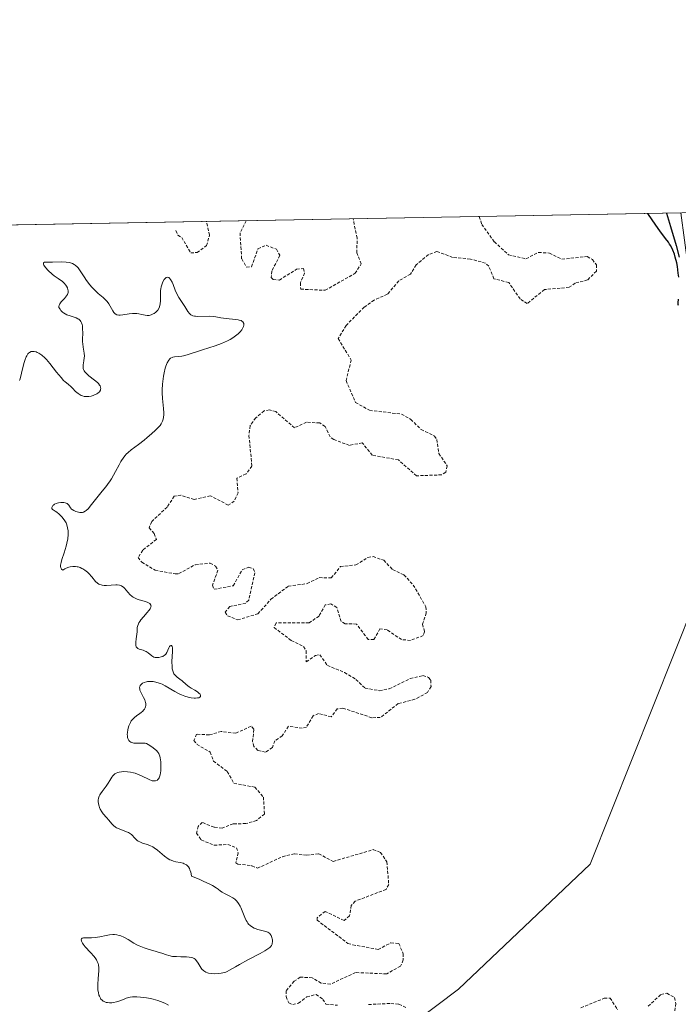
# Model space of a CAD drawing. Units: metres. Extents: x 625541 to 629022, y 4671722 to 4674098.
# Drawn here: x 627120 to 627228, y 4673936 to 4674098 of the extents above; entities that cross this region are included whole.
import ezdxf

# ---------------------------------------------------------------- set-up
doc = ezdxf.new("R2010")
doc.units = ezdxf.units.M
doc.header["$MEASUREMENT"] = 0
doc.linetypes.add('TRAZOS', pattern=[0.75, 0.5, -0.25])
for name, color, linetype, lineweight in [('Comarca CxS', 133, 'Continuous', 0), ('Comunidad Autónoma CxS', 142, 'Continuous', 0), ('Curva de nivel auxiliar', 36, 'TRAZOS', 0), ('Curva de nivel maestra', 36, 'Continuous', 30), ('Curva de nivel normal', 36, 'Continuous', 0), ('Espacio natural protegido CxS', 2, 'Continuous', 0), ('Municipio CxS', 142, 'Continuous', 0), ('Pastizal CxS', 92, 'Continuous', 0), ('Provincia CxS', 1, 'Continuous', 0), ('Suelo desnudo', 252, 'Continuous', 0), ('Suelo desnudo CxS', 43, 'Continuous', 0)]:
    doc.layers.add(name, color=color, linetype=linetype, lineweight=lineweight)

# ---------------------------------------------------------------- blocks, each defined once
blk = doc.blocks.new('*U151')
at = {"layer": 'Suelo desnudo CxS', "color": 43, "linetype": 'Continuous', "lineweight": 0}
for points in [[(627112.64, 4673778.28, 304.39), (627120.69, 4673805.81, 304.59), (627120.19, 4673819.27, 304.49), (627143.91, 4673827.91, 304.79), (627209.15, 4673828.45, 305.67), (627227.49, 4673832.6, 305.9), (627236.19, 4673842.3, 305.61), (627247.44, 4673885.07, 303.74), (627260.03, 4673891.02, 303.57), (627326.05, 4673901.01, 304.05), (627330.36, 4673906.4, 304), (627324.97, 4673917.19, 303.7), (627319.58, 4673926.9, 303.76), (627304.48, 4673943.08, 302.55), (627278.6, 4673950.63, 301.33), (627252.73, 4673962.5, 301.11), (627244.4, 4673978.38, 300.94), (627248.17, 4674008.8, 300.48), (627243.29, 4674012.59, 300.44), (627231.16, 4674002.41, 300.66), (627213.91, 4673959.26, 301.25), (627192.34, 4673938.77, 301.57), (627170.78, 4673922.59, 303.56), (627119.02, 4673922.59, 305.92)], [(626329.57, 4674049.71, 304.53), (627228.76, 4674065.96, 299.91), (627229.96, 4674057.01, 300.09), (627238.32, 4674036.09, 300.3), (627245.02, 4674029.4, 300.37), (627254.77, 4674025.5, 300.35), (627254.38, 4674020.89, 300.38), (627256.67, 4674013.04, 300.46), (627262.25, 4674007.94, 300.51), (627323.17, 4674009.73, 300.66), (627333.44, 4674015.33, 300.7), (627342.59, 4674033.63, 300.81), (627358.27, 4674046.7, 300.93), (627377.87, 4674050.63, 301.03), (627394.46, 4674042.33, 302.85), (627409.24, 4674034.94, 304.77), (627421, 4674016.64, 301.21), (627424.92, 4673977.42, 301.37), (627422.3, 4673961.73, 301.48), (627440.6, 4673939.51, 301.58)]]:
    blk.add_polyline3d(points, dxfattribs=at)
blk = doc.blocks.new('*U160')
at = {"layer": 'Curva de nivel auxiliar', "color": 36, "linetype": 'TRAZOS', "lineweight": 0}
for points in [[(627195.74, 4674065.37, 302.5), (627196.16, 4674064.1, 302.5), (627198.21, 4674061.23, 302.5), (627200.52, 4674059.13, 302.5), (627203.4, 4674058.47, 302.5), (627205.47, 4674059.51, 302.5), (627207.25, 4674059.39, 302.5), (627209.28, 4674058.37, 302.5), (627213.41, 4674058.83, 302.5), (627214.3, 4674058.32, 302.5), (627214.94, 4674057.45, 302.5), (627214.94, 4674056.44, 302.5), (627213.5, 4674054.99, 302.5), (627211.47, 4674054.47, 302.5), (627210.48, 4674053.78, 302.5), (627206.42, 4674053.41, 302.5), (627203.59, 4674051.11, 302.5), (627202.45, 4674051.87, 302.5), (627200.56, 4674054.58, 302.5), (627198.14, 4674055.18, 302.5), (627197.29, 4674057.25, 302.5), (627196.77, 4674057.74, 302.5), (627194.28, 4674058.42, 302.5), (627191.37, 4674058.69, 302.5), (627188.8, 4674059.67, 302.5), (627187.4, 4674059.14, 302.5), (627185.38, 4674057.47, 302.5), (627184.47, 4674055.95, 302.5), (627182.54, 4674054.83, 302.5), (627180.69, 4674052.65, 302.5), (627178.5, 4674051.7, 302.5), (627176.88, 4674050.53, 302.5), (627173.9, 4674047.54, 302.5), (627172.61, 4674045.38, 302.5), (627174.75, 4674041.87, 302.5), (627173.9, 4674038.49, 302.5), (627175.47, 4674034.91, 302.5), (627177.76, 4674033.63, 302.5), (627183, 4674033.01, 302.5), (627184.52, 4674032.14, 302.5), (627186.21, 4674030.47, 302.5), (627188.41, 4674029.42, 302.5), (627188.77, 4674028.87, 302.5), (627189.12, 4674026.55, 302.5), (627190.49, 4674024.51, 302.5), (627190.25, 4674023.5, 302.5), (627189.58, 4674023.05, 302.5), (627185.47, 4674022.91, 302.5), (627182.5, 4674025.51, 302.5), (627178.2, 4674026.27, 302.5), (627176.56, 4674028.31, 302.5), (627174.46, 4674027.89, 302.5), (627171.88, 4674028.85, 302.5), (627171.29, 4674029.29, 302.5), (627170.46, 4674030.98, 302.5), (627169.58, 4674031.56, 302.5), (627167.41, 4674031.68, 302.5), (627165.45, 4674030.78, 302.5), (627162.38, 4674033.42, 302.5), (627161.33, 4674033.72, 302.5), (627160.47, 4674033.55, 302.5), (627159.09, 4674032.4, 302.5), (627158.17, 4674031.12, 302.5), (627157.99, 4674029.5, 302.5), (627158.48, 4674024.49, 302.5), (627157.51, 4674023.21, 302.5), (627156, 4674022.52, 302.5), (627156.19, 4674020.12, 302.5), (627155.57, 4674018.74, 302.5), (627154.59, 4674018.1, 302.5), (627151.65, 4674019.63, 302.5), (627148.98, 4674019, 302.5), (627146.83, 4674019.73, 302.5), (627145.74, 4674019.54, 302.5), (627144.56, 4674017.78, 302.5), (627142.04, 4674015.4, 302.5), (627141.6, 4674014.38, 302.5), (627142.44, 4674013.45, 302.5), (627142.8, 4674012.48, 302.5), (627140.57, 4674010.72, 302.5), (627139.8, 4674009.49, 302.5), (627140.41, 4674008.76, 302.5), (627142.63, 4674007.43, 302.5), (627145.89, 4674006.84, 302.5), (627146.49, 4674006.87, 302.5), (627149.2, 4674008.34, 302.5), (627151.62, 4674008.59, 302.5), (627152.51, 4674008.1, 302.5), (627152.9, 4674007.43, 302.5), (627152, 4674004.97, 302.5), (627152.26, 4674004.31, 302.5), (627155.4, 4674004.89, 302.5), (627156.87, 4674007.51, 302.5), (627157.95, 4674007.93, 302.5), (627158.7, 4674007.7, 302.5), (627158.96, 4674007, 302.5), (627157.94, 4674002.53, 302.5), (627157.46, 4674002.05, 302.5), (627154.85, 4674001.48, 302.5), (627154.1, 4674000.57, 302.5), (627154.47, 4673999.98, 302.5), (627156.13, 4673999.29, 302.5), (627159.46, 4674000.29, 302.5), (627161.59, 4674002.69, 302.5), (627164.43, 4674004.81, 302.5), (627167.53, 4674005.24, 302.5), (627169.52, 4674006.22, 302.5), (627171.48, 4674006.16, 302.5), (627172.98, 4674008.03, 302.5), (627175.53, 4674008.29, 302.5), (627177.47, 4674009.53, 302.5), (627178.32, 4674009.67, 302.5), (627180.07, 4674009.07, 302.5), (627181.54, 4674007.54, 302.5), (627183.4, 4674006.66, 302.5), (627184.91, 4674005.01, 302.5), (627186.98, 4674001.46, 302.5), (627187.06, 4674000.44, 302.5), (627186.43, 4673998.58, 302.5), (627186.78, 4673997.36, 302.5), (627186.55, 4673996.72, 302.5), (627184.47, 4673995.94, 302.5), (627183, 4673996.07, 302.5), (627180.63, 4673997.65, 302.5), (627179.46, 4673997.83, 302.5), (627178.46, 4673996.1, 302.5), (627177.54, 4673996.08, 302.5), (627175.63, 4673998.61, 302.5), (627173.74, 4673998.65, 302.5), (627173.08, 4673999.04, 302.5), (627172.38, 4674001.35, 302.5), (627171.4, 4674001.92, 302.5), (627170.5, 4674001.74, 302.5), (627169.47, 4673999.93, 302.5), (627167.83, 4673998.79, 302.5), (627162.44, 4673998.8, 302.5), (627162.1, 4673998.04, 302.5), (627164.93, 4673995.9, 302.5), (627166.92, 4673994.92, 302.5), (627167.35, 4673994.22, 302.5), (627167.39, 4673992.4, 302.5), (627168.88, 4673993.46, 302.5), (627169.58, 4673993.58, 302.5), (627170.84, 4673991.83, 302.5), (627173.67, 4673990.67, 302.5), (627175.53, 4673989.54, 302.5), (627177.01, 4673988.1, 302.5), (627179.37, 4673987.69, 302.5), (627180.99, 4673988, 302.5), (627184.42, 4673989.7, 302.5), (627186.5, 4673990.18, 302.5), (627187.42, 4673989.88, 302.5), (627187.79, 4673989.41, 302.5), (627187.84, 4673988.38, 302.5), (627187.23, 4673987.4, 302.5), (627185.19, 4673986.28, 302.5), (627182.46, 4673985.58, 302.5), (627179.51, 4673983.28, 302.5), (627178.13, 4673983.27, 302.5), (627173.38, 4673984.83, 302.5), (627172.47, 4673984.73, 302.5), (627171.48, 4673983.42, 302.5), (627169.39, 4673983.96, 302.5), (627168.49, 4673983.58, 302.5), (627167.4, 4673981.74, 302.5), (627166.72, 4673981.56, 302.5), (627164.45, 4673981.88, 302.5), (627163.45, 4673980.29, 302.5), (627162.23, 4673979.49, 302.5), (627161.82, 4673978.4, 302.5), (627160.7, 4673977.63, 302.5), (627159.46, 4673977.92, 302.5), (627158.8, 4673978.54, 302.5), (627158.58, 4673979.36, 302.5), (627158.78, 4673981.4, 302.5), (627158.33, 4673981.88, 302.5), (627155.81, 4673980.71, 302.5), (627153.44, 4673981.01, 302.5), (627151.49, 4673980.45, 302.5), (627149.41, 4673980.57, 302.5), (627148.96, 4673979.56, 302.5), (627149.47, 4673978.89, 302.5), (627151.62, 4673977.64, 302.5), (627152.16, 4673976.16, 302.5), (627154.43, 4673974.44, 302.5), (627155.51, 4673972.52, 302.5), (627158.94, 4673971.89, 302.5), (627160.35, 4673970.27, 302.5), (627160.54, 4673967.48, 302.5), (627159.23, 4673966.42, 302.5), (627157.47, 4673965.92, 302.5), (627155.39, 4673965.88, 302.5), (627153.58, 4673965.18, 302.5), (627152.26, 4673965.32, 302.5), (627150.34, 4673966.1, 302.5), (627149.65, 4673965.47, 302.5), (627149.4, 4673964.36, 302.5), (627150.17, 4673963.24, 302.5), (627152.27, 4673962.37, 302.5), (627154.53, 4673962.51, 302.5), (627155.93, 4673961.96, 302.5), (627156.22, 4673961.14, 302.5), (627155.82, 4673959.51, 302.5), (627156.18, 4673959.28, 302.5), (627158.48, 4673959.02, 302.5), (627159.37, 4673958.6, 302.5), (627163.47, 4673960.5, 302.5), (627165.45, 4673960.96, 302.5), (627167.39, 4673960.72, 302.5), (627169.45, 4673960.98, 302.5), (627171.8, 4673959.72, 302.5), (627178.37, 4673961.65, 302.5), (627179.54, 4673961.19, 302.5), (627180.6, 4673959.66, 302.5), (627180.9, 4673955.93, 302.5), (627180.46, 4673955.14, 302.5), (627175.4, 4673953.2, 302.5), (627174.76, 4673952.51, 302.5), (627174.49, 4673950.78, 302.5), (627173.57, 4673950.02, 302.5), (627170.46, 4673951.54, 302.5), (627169.14, 4673950.47, 302.5), (627169.14, 4673950.1, 302.5), (627174.22, 4673946.28, 302.5), (627174.99, 4673946.06, 302.5), (627179.16, 4673945.3, 302.5), (627181.25, 4673946.36, 302.5), (627182.55, 4673946.27, 302.5), (627183.29, 4673944.6, 302.5), (627183.29, 4673943.58, 302.5), (627182.81, 4673942.57, 302.5), (627180.56, 4673941.29, 302.5), (627175.46, 4673941.52, 302.5), (627171.35, 4673939.63, 302.5), (627169.82, 4673939.78, 302.5), (627168.36, 4673940.67, 302.5), (627166.39, 4673940.76, 302.5), (627165.4, 4673940.09, 302.5), (627164.09, 4673938.52, 302.5), (627164.08, 4673937.58, 302.5), (627164.52, 4673936.54, 302.5), (627165.15, 4673936.29, 302.5), (627166.1, 4673936.48, 302.5), (627167.48, 4673937.55, 302.5), (627168.99, 4673937.91, 302.5), (627170.12, 4673937.12, 302.5), (627170.61, 4673936.32, 302.5), (627172.49, 4673936.16, 302.5)], [(627177.58, 4673936.28, 302.5), (627181.25, 4673936.45, 302.5), (627182.58, 4673936.32, 302.5), (627183.74, 4673935.75, 302.5)], [(627212.41, 4673935.74, 302.5), (627216.21, 4673937.3, 302.5), (627217.19, 4673937.33, 302.5), (627218.41, 4673935.42, 302.5)], [(627223.45, 4673936, 302.5), (627225.51, 4673937.92, 302.5), (627226.49, 4673938.12, 302.5), (627227.77, 4673937.41, 302.5), (627227.98, 4673936.46, 302.5), (627227.74, 4673934.81, 302.5)], [(627146.02, 4674063.07, 302.5), (627146.32, 4674062.32, 302.5), (627146.96, 4674061.96, 302.5), (627148.43, 4674059.44, 302.5), (627149.47, 4674059.48, 302.5), (627151.03, 4674060.61, 302.5), (627151.53, 4674062.33, 302.5), (627151.02, 4674064.56, 302.5)], [(627157.55, 4674064.68, 302.5), (627156.52, 4674062.69, 302.5), (627156.79, 4674058.43, 302.5), (627157.58, 4674057.11, 302.5), (627158.42, 4674057.16, 302.5), (627159.46, 4674060.11, 302.5), (627160.8, 4674060.67, 302.5), (627162.48, 4674060.02, 302.5), (627163.03, 4674059.03, 302.5), (627161.75, 4674056.44, 302.5), (627161.63, 4674055.4, 302.5), (627161.97, 4674055.05, 302.5), (627162.97, 4674054.98, 302.5), (627165.8, 4674056.73, 302.5), (627166.9, 4674056.88, 302.5), (627167.11, 4674056.11, 302.5), (627166.41, 4674054.51, 302.5), (627166.47, 4674053.48, 302.5), (627170.5, 4674053.29, 302.5), (627175.37, 4674056.08, 302.5), (627176.4, 4674057.63, 302.5), (627175.68, 4674059.42, 302.5), (627175.71, 4674061.85, 302.5), (627175.06, 4674064.99, 302.5), (627175.06, 4674064.99, 302.5)]]:
    blk.add_polyline3d(points, dxfattribs=at)
blk = doc.blocks.new('*U175')
at = {"layer": 'Curva de nivel normal', "color": 36, "linetype": 'Continuous', "lineweight": 0}
blk.add_polyline3d([(627144.81, 4673936.16, 305), (627144.2, 4673936.49, 305), (627143.47, 4673936.79, 305), (627143.06, 4673936.92, 305), (627142.26, 4673937.14, 305), (627141.83, 4673937.24, 305), (627141.18, 4673937.36, 305), (627140.21, 4673937.49, 305), (627139.6, 4673937.52, 305), (627139.31, 4673937.53, 305), (627138.9, 4673937.51, 305), (627138.53, 4673937.46, 305), (627138.3, 4673937.42, 305), (627137.88, 4673937.3, 305), (627137.5, 4673937.17, 305), (627136.81, 4673936.87, 305), (627136.28, 4673936.69, 305), (627135.79, 4673936.58, 305), (627135.53, 4673936.55, 305), (627135.14, 4673936.54, 305), (627134.77, 4673936.58, 305), (627134.59, 4673936.62, 305), (627134.26, 4673936.75, 305), (627134.1, 4673936.83, 305), (627133.9, 4673936.98, 305), (627133.72, 4673937.17, 305), (627133.62, 4673937.32, 305), (627133.46, 4673937.65, 305), (627133.39, 4673937.83, 305), (627133.3, 4673938.22, 305), (627133.23, 4673938.64, 305), (627133.21, 4673938.93, 305), (627133.2, 4673939.53, 305), (627133.25, 4673940.54, 305), (627133.35, 4673941.78, 305), (627133.36, 4673942.31, 305), (627133.31, 4673942.76, 305), (627133.26, 4673942.97, 305), (627133.12, 4673943.35, 305), (627132.98, 4673943.6, 305), (627132.87, 4673943.77, 305), (627132.59, 4673944.13, 305), (627131.99, 4673944.81, 305), (627131.14, 4673945.74, 305), (627130.8, 4673946.16, 305), (627130.68, 4673946.35, 305), (627130.52, 4673946.68, 305), (627130.48, 4673946.93, 305), (627130.51, 4673947.05, 305), (627130.63, 4673947.17, 305), (627130.85, 4673947.22, 305), (627131.18, 4673947.22, 305), (627131.78, 4673947.19, 305), (627132.15, 4673947.19, 305), (627132.79, 4673947.24, 305), (627133.52, 4673947.38, 305), (627134.59, 4673947.61, 305), (627135.14, 4673947.69, 305), (627135.69, 4673947.73, 305), (627135.96, 4673947.73, 305), (627136.35, 4673947.69, 305), (627136.73, 4673947.61, 305), (627136.98, 4673947.53, 305), (627137.45, 4673947.32, 305), (627138.16, 4673946.92, 305), (627139.11, 4673946.34, 305), (627139.6, 4673946.06, 305), (627139.99, 4673945.88, 305), (627140.8, 4673945.57, 305), (627141.6, 4673945.31, 305), (627142.63, 4673945.02, 305), (627143.09, 4673944.88, 305), (627143.72, 4673944.67, 305), (627144.47, 4673944.4, 305), (627144.84, 4673944.3, 305), (627145.43, 4673944.17, 305), (627145.74, 4673944.14, 305), (627146.08, 4673944.12, 305), (627146.79, 4673944.11, 305), (627147.74, 4673944.1, 305), (627148.19, 4673944.06, 305), (627148.59, 4673943.98, 305), (627148.76, 4673943.92, 305), (627149, 4673943.79, 305), (627149.14, 4673943.69, 305), (627149.37, 4673943.46, 305), (627149.66, 4673943.06, 305), (627149.97, 4673942.5, 305), (627150.14, 4673942.24, 305), (627150.27, 4673942.08, 305), (627150.56, 4673941.79, 305), (627150.91, 4673941.59, 305), (627151.18, 4673941.48, 305), (627151.37, 4673941.43, 305), (627151.78, 4673941.36, 305), (627152.31, 4673941.33, 305), (627153.05, 4673941.36, 305), (627153.42, 4673941.42, 305), (627153.95, 4673941.53, 305), (627154.19, 4673941.6, 305), (627154.41, 4673941.69, 305), (627154.82, 4673941.89, 305), (627155.77, 4673942.47, 305), (627156.45, 4673942.86, 305), (627157.81, 4673943.58, 305), (627159.8, 4673944.62, 305), (627160.61, 4673945.08, 305), (627160.93, 4673945.28, 305), (627161.4, 4673945.64, 305), (627161.51, 4673945.75, 305), (627161.67, 4673945.96, 305), (627161.77, 4673946.16, 305), (627161.81, 4673946.3, 305), (627161.84, 4673946.58, 305), (627161.82, 4673946.88, 305), (627161.8, 4673947.03, 305), (627161.74, 4673947.26, 305), (627161.6, 4673947.6, 305), (627161.47, 4673947.8, 305), (627161.39, 4673947.89, 305), (627161.26, 4673948.01, 305), (627161.1, 4673948.11, 305), (627160.73, 4673948.26, 305), (627159.42, 4673948.58, 305), (627159.02, 4673948.72, 305), (627158.83, 4673948.81, 305), (627158.55, 4673948.95, 305), (627158.16, 4673949.23, 305), (627157.93, 4673949.46, 305), (627157.82, 4673949.59, 305), (627157.67, 4673949.8, 305), (627157.53, 4673950.03, 305), (627157.29, 4673950.55, 305), (627156.87, 4673951.65, 305), (627156.66, 4673952.18, 305), (627156.54, 4673952.41, 305), (627156.29, 4673952.84, 305), (627156, 4673953.21, 305), (627155.79, 4673953.42, 305), (627155.65, 4673953.54, 305), (627155.33, 4673953.76, 305), (627154.75, 4673954.07, 305), (627153.95, 4673954.44, 305), (627153.58, 4673954.67, 305), (627153.34, 4673954.85, 305), (627152.93, 4673955.17, 305), (627152.62, 4673955.38, 305), (627151.99, 4673955.75, 305), (627151.57, 4673955.97, 305), (627150.49, 4673956.49, 305), (627149.8, 4673956.79, 305), (627148.57, 4673957.31, 305), (627148.5, 4673957.71, 305), (627148.44, 4673957.95, 305), (627148.31, 4673958.36, 305), (627148.24, 4673958.54, 305), (627148.07, 4673958.83, 305), (627147.88, 4673959.06, 305), (627147.73, 4673959.17, 305), (627147.62, 4673959.24, 305), (627147.39, 4673959.35, 305), (627147.18, 4673959.42, 305), (627146.7, 4673959.52, 305), (627145.98, 4673959.66, 305), (627145.6, 4673959.76, 305), (627145.21, 4673959.91, 305), (627145.01, 4673960, 305), (627144.72, 4673960.17, 305), (627144.13, 4673960.6, 305), (627143, 4673961.55, 305), (627142.46, 4673961.95, 305), (627142.21, 4673962.11, 305), (627141.73, 4673962.35, 305), (627141.29, 4673962.51, 305), (627140.76, 4673962.66, 305), (627140.52, 4673962.73, 305), (627140.07, 4673962.91, 305), (627139.81, 4673963.05, 305), (627139.65, 4673963.17, 305), (627139.36, 4673963.42, 305), (627139.16, 4673963.64, 305), (627138.88, 4673963.96, 305), (627138.72, 4673964.11, 305), (627138.42, 4673964.33, 305), (627138.25, 4673964.44, 305), (627138.06, 4673964.53, 305), (627137.62, 4673964.7, 305), (627136.7, 4673965.04, 305), (627136.29, 4673965.24, 305), (627136.11, 4673965.35, 305), (627135.79, 4673965.61, 305), (627135.52, 4673965.89, 305), (627135.03, 4673966.49, 305), (627134.62, 4673966.94, 305), (627134.09, 4673967.53, 305), (627133.87, 4673967.82, 305), (627133.61, 4673968.26, 305), (627133.48, 4673968.55, 305), (627133.42, 4673968.75, 305), (627133.32, 4673969.14, 305), (627133.27, 4673969.54, 305), (627133.28, 4673969.75, 305), (627133.33, 4673970.08, 305), (627133.45, 4673970.42, 305), (627133.54, 4673970.61, 305), (627133.65, 4673970.8, 305), (627133.94, 4673971.2, 305), (627134.59, 4673972.07, 305), (627134.9, 4673972.52, 305), (627135.15, 4673972.96, 305), (627135.48, 4673973.52, 305), (627135.67, 4673973.77, 305), (627135.89, 4673973.98, 305), (627136.02, 4673974.08, 305), (627136.24, 4673974.2, 305), (627136.5, 4673974.29, 305), (627136.69, 4673974.34, 305), (627137.11, 4673974.41, 305), (627137.42, 4673974.43, 305), (627138.06, 4673974.41, 305), (627138.56, 4673974.34, 305), (627139.07, 4673974.23, 305), (627139.32, 4673974.16, 305), (627139.69, 4673974.03, 305), (627140.39, 4673973.73, 305), (627141.63, 4673973.14, 305), (627142.14, 4673972.95, 305), (627142.4, 4673972.9, 305), (627142.52, 4673972.9, 305), (627142.69, 4673972.92, 305), (627142.91, 4673973, 305), (627143, 4673973.07, 305), (627143.17, 4673973.25, 305), (627143.28, 4673973.44, 305), (627143.34, 4673973.58, 305), (627143.44, 4673973.92, 305), (627143.53, 4673974.56, 305), (627143.56, 4673975.04, 305), (627143.55, 4673975.7, 305), (627143.53, 4673976.02, 305), (627143.43, 4673976.69, 305), (627143.36, 4673976.98, 305), (627143.27, 4673977.23, 305), (627143.2, 4673977.38, 305), (627143.05, 4673977.63, 305), (627142.8, 4673977.91, 305), (627142.62, 4673978.06, 305), (627142.26, 4673978.32, 305), (627141.75, 4673978.72, 305), (627141.48, 4673978.9, 305), (627141.17, 4673979.04, 305), (627140.99, 4673979.08, 305), (627140.8, 4673979.11, 305), (627140.38, 4673979.12, 305), (627139.5, 4673979.1, 305), (627139.09, 4673979.12, 305), (627138.77, 4673979.2, 305), (627138.63, 4673979.26, 305), (627138.44, 4673979.38, 305), (627138.29, 4673979.54, 305), (627138.22, 4673979.64, 305), (627138.12, 4673979.87, 305), (627138.09, 4673980, 305), (627138.05, 4673980.22, 305), (627138.04, 4673980.56, 305), (627138.06, 4673980.81, 305), (627138.14, 4673981.33, 305), (627138.31, 4673981.93, 305), (627138.55, 4673982.48, 305), (627138.69, 4673982.73, 305), (627138.85, 4673982.94, 305), (627139.2, 4673983.31, 305), (627139.57, 4673983.6, 305), (627140.07, 4673983.94, 305), (627140.3, 4673984.11, 305), (627140.58, 4673984.35, 305), (627140.7, 4673984.49, 305), (627140.85, 4673984.69, 305), (627140.97, 4673984.91, 305), (627141.02, 4673985.03, 305), (627141.07, 4673985.27, 305), (627141.08, 4673985.39, 305), (627141.08, 4673985.58, 305), (627141.04, 4673985.78, 305), (627140.91, 4673986.19, 305), (627140.71, 4673986.6, 305), (627140.42, 4673987.12, 305), (627140.29, 4673987.35, 305), (627140.12, 4673987.77, 305), (627140.07, 4673987.95, 305), (627140.06, 4673988.19, 305), (627140.07, 4673988.3, 305), (627140.16, 4673988.52, 305), (627140.3, 4673988.7, 305), (627140.39, 4673988.78, 305), (627140.55, 4673988.9, 305), (627140.83, 4673989.05, 305), (627141.18, 4673989.15, 305), (627141.37, 4673989.19, 305), (627141.74, 4673989.22, 305), (627141.94, 4673989.21, 305), (627142.26, 4673989.19, 305), (627142.74, 4673989.1, 305), (627143.25, 4673988.95, 305), (627143.5, 4673988.85, 305), (627143.76, 4673988.74, 305), (627144.27, 4673988.47, 305), (627145.83, 4673987.56, 305), (627146.55, 4673987.19, 305), (627146.92, 4673987.03, 305), (627147.46, 4673986.82, 305), (627148, 4673986.66, 305), (627148.26, 4673986.6, 305), (627148.52, 4673986.55, 305), (627149, 4673986.49, 305), (627149.2, 4673986.49, 305), (627149.55, 4673986.51, 305), (627149.76, 4673986.55, 305), (627149.92, 4673986.62, 305), (627150.04, 4673986.73, 305), (627150.05, 4673986.91, 305), (627149.96, 4673987.11, 305), (627149.84, 4673987.25, 305), (627149.54, 4673987.52, 305), (627149.12, 4673987.78, 305), (627148.49, 4673988.12, 305), (627148.16, 4673988.33, 305), (627147.67, 4673988.73, 305), (627147.02, 4673989.31, 305), (627146.67, 4673989.59, 305), (627146.2, 4673989.93, 305), (627145.98, 4673990.11, 305), (627145.78, 4673990.34, 305), (627145.69, 4673990.47, 305), (627145.54, 4673990.77, 305), (627145.48, 4673990.95, 305), (627145.41, 4673991.26, 305), (627145.37, 4673991.62, 305), (627145.36, 4673992.45, 305), (627145.45, 4673994.13, 305), (627145.45, 4673994.73, 305), (627145.42, 4673994.93, 305), (627145.31, 4673995.12, 305), (627145.16, 4673995.11, 305), (627145.05, 4673995.02, 305), (627144.98, 4673994.93, 305), (627144.86, 4673994.71, 305), (627144.54, 4673993.94, 305), (627144.38, 4673993.7, 305), (627144.27, 4673993.59, 305), (627144.15, 4673993.49, 305), (627143.85, 4673993.32, 305), (627143.6, 4673993.22, 305), (627143.2, 4673993.13, 305), (627142.92, 4673993.11, 305), (627142.79, 4673993.12, 305), (627142.6, 4673993.15, 305), (627142.41, 4673993.21, 305), (627142.08, 4673993.39, 305), (627141.46, 4673993.88, 305), (627141.14, 4673994.1, 305), (627140.97, 4673994.18, 305), (627140.63, 4673994.32, 305), (627139.99, 4673994.51, 305), (627139.74, 4673994.63, 305), (627139.64, 4673994.7, 305), (627139.51, 4673994.87, 305), (627139.44, 4673995.09, 305), (627139.42, 4673995.26, 305), (627139.43, 4673995.65, 305), (627139.5, 4673996.18, 305), (627139.61, 4673996.94, 305), (627139.64, 4673997.31, 305), (627139.68, 4673998.03, 305), (627139.76, 4673998.4, 305), (627139.86, 4673998.67, 305), (627139.94, 4673998.81, 305), (627140.08, 4673999.04, 305), (627140.25, 4673999.28, 305), (627140.69, 4673999.79, 305), (627141.3, 4674000.48, 305), (627141.57, 4674000.81, 305), (627141.78, 4674001.11, 305), (627141.85, 4674001.24, 305), (627141.92, 4674001.43, 305), (627141.93, 4674001.54, 305), (627141.9, 4674001.73, 305), (627141.72, 4674001.96, 305), (627141.53, 4674002.08, 305), (627141.38, 4674002.15, 305), (627141.03, 4674002.28, 305), (627139.98, 4674002.59, 305), (627139.67, 4674002.69, 305), (627139.23, 4674002.89, 305), (627139.02, 4674003.01, 305), (627138.83, 4674003.14, 305), (627138.48, 4674003.45, 305), (627138.17, 4674003.79, 305), (627137.8, 4674004.23, 305), (627137.63, 4674004.42, 305), (627137.4, 4674004.64, 305), (627137.29, 4674004.73, 305), (627137.1, 4674004.85, 305), (627136.78, 4674004.97, 305), (627136.4, 4674005.03, 305), (627136.18, 4674005.04, 305), (627135.39, 4674004.99, 305), (627134.62, 4674004.95, 305), (627134.24, 4674004.95, 305), (627133.9, 4674004.98, 305), (627133.74, 4674005.02, 305), (627133.51, 4674005.09, 305), (627133.38, 4674005.15, 305), (627133.13, 4674005.31, 305), (627132.81, 4674005.61, 305), (627132.21, 4674006.34, 305), (627131.75, 4674006.87, 305), (627131.49, 4674007.12, 305), (627131.06, 4674007.46, 305), (627130.75, 4674007.66, 305), (627130.58, 4674007.74, 305), (627130.31, 4674007.86, 305), (627129.98, 4674007.96, 305), (627129.8, 4674007.99, 305), (627129.53, 4674008.03, 305), (627129.11, 4674008.03, 305), (627128.67, 4674007.98, 305), (627128.46, 4674007.92, 305), (627128.02, 4674007.76, 305), (627127.8, 4674007.65, 305), (627127.47, 4674007.44, 305), (627127.27, 4674007.58, 305), (627127.18, 4674007.71, 305), (627127.14, 4674007.81, 305), (627127.11, 4674008.05, 305), (627127.11, 4674008.25, 305), (627127.19, 4674008.71, 305), (627127.33, 4674009.21, 305), (627127.69, 4674010.3, 305), (627128.01, 4674011.36, 305), (627128.14, 4674011.87, 305), (627128.28, 4674012.59, 305), (627128.35, 4674013.26, 305), (627128.36, 4674013.56, 305), (627128.35, 4674013.86, 305), (627128.26, 4674014.4, 305), (627128.12, 4674014.88, 305), (627128, 4674015.17, 305), (627127.7, 4674015.69, 305), (627127.32, 4674016.18, 305), (627127.05, 4674016.46, 305), (627126.86, 4674016.63, 305), (627126.49, 4674016.92, 305), (627126.22, 4674017.09, 305), (627125.9, 4674017.3, 305), (627125.78, 4674017.4, 305), (627125.67, 4674017.56, 305), (627125.65, 4674017.71, 305), (627125.7, 4674017.84, 305), (627125.83, 4674018.02, 305), (627125.92, 4674018.1, 305), (627126.09, 4674018.23, 305), (627126.4, 4674018.38, 305), (627126.57, 4674018.44, 305), (627126.75, 4674018.49, 305), (627127.14, 4674018.54, 305), (627127.32, 4674018.54, 305), (627127.65, 4674018.51, 305), (627127.88, 4674018.46, 305), (627128.16, 4674018.35, 305), (627128.28, 4674018.27, 305), (627128.44, 4674018.09, 305), (627128.71, 4674017.67, 305), (627128.89, 4674017.46, 305), (627129, 4674017.37, 305), (627129.28, 4674017.19, 305), (627129.61, 4674017.05, 305), (627130.06, 4674016.92, 305), (627130.28, 4674016.89, 305), (627130.54, 4674016.88, 305), (627130.67, 4674016.9, 305), (627130.86, 4674016.95, 305), (627131.14, 4674017.09, 305), (627131.29, 4674017.21, 305), (627131.61, 4674017.51, 305), (627132.18, 4674018.18, 305), (627133.04, 4674019.29, 305), (627133.49, 4674019.85, 305), (627133.93, 4674020.38, 305), (627134.51, 4674021.09, 305), (627134.8, 4674021.46, 305), (627135.23, 4674022.08, 305), (627135.45, 4674022.43, 305), (627136.11, 4674023.61, 305), (627136.7, 4674024.72, 305), (627137, 4674025.24, 305), (627137.46, 4674025.94, 305), (627137.69, 4674026.24, 305), (627137.84, 4674026.42, 305), (627138.16, 4674026.74, 305), (627138.66, 4674027.16, 305), (627139.85, 4674028.02, 305), (627140.81, 4674028.75, 305), (627141.31, 4674029.15, 305), (627142.03, 4674029.77, 305), (627142.68, 4674030.37, 305), (627142.96, 4674030.65, 305), (627143.41, 4674031.16, 305), (627143.58, 4674031.4, 305), (627143.76, 4674031.72, 305), (627143.83, 4674031.87, 305), (627143.93, 4674032.2, 305), (627143.98, 4674032.43, 305), (627144.01, 4674032.93, 305), (627144.01, 4674033.24, 305), (627143.96, 4674033.94, 305), (627143.82, 4674035.58, 305), (627143.78, 4674036.5, 305), (627143.78, 4674036.97, 305), (627143.83, 4674037.94, 305), (627143.86, 4674038.37, 305), (627143.97, 4674039.2, 305), (627144.07, 4674039.78, 305), (627144.25, 4674040.55, 305), (627144.35, 4674040.88, 305), (627144.58, 4674041.43, 305), (627144.84, 4674041.84, 305), (627145.02, 4674042.05, 305), (627145.14, 4674042.16, 305), (627145.38, 4674042.31, 305), (627145.52, 4674042.36, 305), (627145.8, 4674042.41, 305), (627146.5, 4674042.43, 305), (627146.96, 4674042.49, 305), (627147.23, 4674042.54, 305), (627147.86, 4674042.71, 305), (627150.36, 4674043.54, 305), (627152.45, 4674044.22, 305), (627153.5, 4674044.6, 305), (627154.48, 4674045.02, 305), (627154.92, 4674045.25, 305), (627155.32, 4674045.49, 305), (627155.56, 4674045.65, 305), (627156, 4674045.99, 305), (627156.19, 4674046.16, 305), (627156.53, 4674046.49, 305), (627156.79, 4674046.81, 305), (627156.92, 4674047.02, 305), (627156.99, 4674047.15, 305), (627157.1, 4674047.39, 305), (627157.14, 4674047.58, 305), (627157.15, 4674047.69, 305), (627157.12, 4674047.88, 305), (627156.98, 4674048.12, 305), (627156.82, 4674048.25, 305), (627156.69, 4674048.32, 305), (627156.39, 4674048.42, 305), (627156.2, 4674048.46, 305), (627155.78, 4674048.52, 305), (627154.24, 4674048.66, 305), (627153.38, 4674048.81, 305), (627152.57, 4674048.94, 305), (627152.15, 4674049, 305), (627151.5, 4674049.04, 305), (627149.57, 4674049.01, 305), (627149.2, 4674049.04, 305), (627149.03, 4674049.06, 305), (627148.79, 4674049.13, 305), (627148.59, 4674049.22, 305), (627148.46, 4674049.29, 305), (627148.24, 4674049.48, 305), (627147.97, 4674049.82, 305), (627147.48, 4674050.63, 305), (627146.49, 4674052.14, 305), (627146.24, 4674052.6, 305), (627145.91, 4674053.31, 305), (627145.55, 4674054.22, 305), (627145.37, 4674054.64, 305), (627145.11, 4674055.09, 305), (627144.98, 4674055.26, 305), (627144.83, 4674055.38, 305), (627144.61, 4674055.46, 305), (627144.41, 4674055.41, 305), (627144.17, 4674055.19, 305), (627144.06, 4674055.05, 305), (627143.86, 4674054.69, 305), (627143.73, 4674054.37, 305), (627143.57, 4674053.84, 305), (627143.52, 4674053.56, 305), (627143.5, 4674053.27, 305), (627143.48, 4674052.69, 305), (627143.5, 4674051.57, 305), (627143.45, 4674051.06, 305), (627143.4, 4674050.83, 305), (627143.24, 4674050.41, 305), (627143.02, 4674050.05, 305), (627142.84, 4674049.84, 305), (627142.72, 4674049.72, 305), (627142.45, 4674049.51, 305), (627142.3, 4674049.42, 305), (627141.98, 4674049.27, 305), (627141.65, 4674049.19, 305), (627141.42, 4674049.17, 305), (627141.27, 4674049.17, 305), (627140.96, 4674049.2, 305), (627140.43, 4674049.31, 305), (627139.91, 4674049.43, 305), (627139.62, 4674049.48, 305), (627139.16, 4674049.51, 305), (627138.9, 4674049.49, 305), (627138.37, 4674049.43, 305), (627137.3, 4674049.26, 305), (627136.85, 4674049.22, 305), (627136.66, 4674049.23, 305), (627136.33, 4674049.3, 305), (627136.07, 4674049.44, 305), (627135.83, 4674049.68, 305), (627135.66, 4674049.93, 305), (627135.01, 4674051.06, 305), (627134.74, 4674051.45, 305), (627134.59, 4674051.63, 305), (627134.43, 4674051.8, 305), (627134.08, 4674052.12, 305), (627133.29, 4674052.76, 305), (627132.86, 4674053.14, 305), (627132.64, 4674053.35, 305), (627132.2, 4674053.82, 305), (627131.91, 4674054.17, 305), (627131.35, 4674054.9, 305), (627130.96, 4674055.48, 305), (627130.23, 4674056.64, 305), (627129.97, 4674056.98, 305), (627129.83, 4674057.13, 305), (627129.51, 4674057.41, 305), (627129.34, 4674057.53, 305), (627129.05, 4674057.68, 305), (627128.73, 4674057.79, 305), (627128.51, 4674057.85, 305), (627128.02, 4674057.92, 305), (627127.25, 4674057.95, 305), (627125.77, 4674057.91, 305), (627124.7, 4674057.91, 305), (627124.47, 4674057.88, 305), (627124.31, 4674057.8, 305), (627124.28, 4674057.59, 305), (627124.36, 4674057.43, 305), (627124.64, 4674057.03, 305), (627125.06, 4674056.56, 305), (627125.71, 4674055.94, 305), (627126.04, 4674055.67, 305), (627126.69, 4674055.21, 305), (627127.4, 4674054.73, 305), (627127.71, 4674054.45, 305), (627127.96, 4674054.14, 305), (627128.07, 4674053.96, 305), (627128.21, 4674053.68, 305), (627128.3, 4674053.39, 305), (627128.33, 4674053.24, 305), (627128.33, 4674052.94, 305), (627128.3, 4674052.79, 305), (627128.22, 4674052.58, 305), (627128.09, 4674052.37, 305), (627127.73, 4674051.96, 305), (627127.37, 4674051.59, 305), (627127.2, 4674051.38, 305), (627126.98, 4674051.05, 305), (627126.88, 4674050.81, 305), (627126.84, 4674050.68, 305), (627126.8, 4674050.48, 305), (627127.02, 4674050.18, 305), (627127.16, 4674050, 305), (627127.43, 4674049.72, 305), (627127.57, 4674049.61, 305), (627127.84, 4674049.42, 305), (627128.11, 4674049.29, 305), (627128.69, 4674049.1, 305), (627129.33, 4674048.91, 305), (627129.64, 4674048.79, 305), (627129.94, 4674048.64, 305), (627130.08, 4674048.54, 305), (627130.32, 4674048.32, 305), (627130.42, 4674048.18, 305), (627130.55, 4674047.94, 305), (627130.64, 4674047.67, 305), (627130.68, 4674047.46, 305), (627130.72, 4674047.02, 305), (627130.73, 4674046.29, 305), (627130.71, 4674045.3, 305), (627130.71, 4674044.84, 305), (627130.73, 4674044.52, 305), (627130.81, 4674043.95, 305), (627130.98, 4674042.97, 305), (627131, 4674042.5, 305), (627130.98, 4674042.25, 305), (627130.89, 4674041.76, 305), (627130.79, 4674041.1, 305), (627130.78, 4674040.78, 305), (627130.83, 4674040.46, 305), (627130.88, 4674040.31, 305), (627130.99, 4674040.09, 305), (627131.09, 4674039.94, 305), (627131.33, 4674039.66, 305), (627131.76, 4674039.27, 305), (627132.66, 4674038.59, 305), (627133.13, 4674038.2, 305), (627133.3, 4674038.02, 305), (627133.5, 4674037.77, 305), (627133.57, 4674037.64, 305), (627133.66, 4674037.4, 305), (627133.68, 4674037.18, 305), (627133.67, 4674037.07, 305), (627133.62, 4674036.91, 305), (627133.47, 4674036.67, 305), (627133.21, 4674036.44, 305), (627133.04, 4674036.32, 305), (627132.66, 4674036.14, 305), (627132.44, 4674036.06, 305), (627132.09, 4674035.96, 305), (627131.73, 4674035.9, 305), (627131.54, 4674035.89, 305), (627131.16, 4674035.89, 305), (627130.98, 4674035.91, 305), (627130.71, 4674035.98, 305), (627130.46, 4674036.08, 305), (627130.3, 4674036.16, 305), (627129.99, 4674036.37, 305), (627129.57, 4674036.74, 305), (627129.07, 4674037.25, 305), (627128.83, 4674037.49, 305), (627128.32, 4674037.92, 305), (627127.85, 4674038.3, 305), (627127.6, 4674038.53, 305), (627127.18, 4674038.98, 305), (627126.43, 4674039.9, 305), (627125.34, 4674041.32, 305), (627124.79, 4674041.95, 305), (627124.53, 4674042.22, 305), (627124.02, 4674042.66, 305), (627123.56, 4674042.97, 305), (627123.27, 4674043.12, 305), (627123.09, 4674043.19, 305), (627122.76, 4674043.28, 305), (627122.59, 4674043.29, 305), (627122.48, 4674043.28, 305), (627122.28, 4674043.25, 305), (627122.02, 4674043.11, 305), (627121.86, 4674042.98, 305), (627121.76, 4674042.86, 305), (627121.58, 4674042.58, 305), (627121.48, 4674042.4, 305), (627121.3, 4674041.97, 305), (627121.13, 4674041.49, 305), (627120.86, 4674040.45, 305), (627120.54, 4674039.01, 305), (627120.43, 4674038.65, 305), (627120.36, 4674038.5, 305)], dxfattribs=at)
blk = doc.blocks.new('*U183')
at = {"layer": 'Curva de nivel maestra', "color": 36, "linetype": 'Continuous', "lineweight": 30}
for points in [[(627226.42, 4674065.92, 300), (627226.42, 4674065.92, 300), (627227.09, 4674063.75, 300), (627228.02, 4674060.61, 300), (627228.53, 4674058.71, 300)], [(627228.38, 4674050.78, 300), (627228.34, 4674050.99, 300), (627228.34, 4674051.24, 300), (627228.41, 4674051.82, 300)], [(627228.44, 4674055.45, 300), (627228.34, 4674056.1, 300), (627228.22, 4674057.18, 300), (627228.11, 4674057.8, 300), (627227.88, 4674058.72, 300), (627227.73, 4674059.19, 300), (627227.45, 4674059.89, 300), (627227.12, 4674060.56, 300), (627226.94, 4674060.87, 300), (627226.74, 4674061.16, 300), (627226.26, 4674061.79, 300), (627225.33, 4674063.02, 300), (627224.67, 4674063.94, 300), (627223.38, 4674065.87, 300)]]:
    blk.add_polyline3d(points, dxfattribs=at)

msp = doc.modelspace()

# ---------------------------------------------------------------- linework, layer by layer
at = {"layer": 'Comarca CxS', "color": 133, "linetype": 'Continuous', "lineweight": 0}
msp.add_polyline3d([(629022.5, 4671784.5, 313.35), (625581.75, 4671722.32, 297.5), (625540.52, 4674035.44, 292.76), (628980.13, 4674097.63, 331.54), (629022.5, 4671784.5, 313.35)], close=True, dxfattribs=at)
at = {"layer": 'Comunidad Autónoma CxS', "color": 142, "linetype": 'Continuous', "lineweight": 0}
msp.add_polyline3d([(629022.5, 4671784.5, 313.35), (625581.75, 4671722.32, 297.5), (625540.52, 4674035.44, 292.76), (628980.13, 4674097.63, 331.54), (629022.5, 4671784.5, 313.35)], close=True, dxfattribs=at)
at = {"layer": 'Espacio natural protegido CxS', "color": 2, "linetype": 'Continuous', "lineweight": 0}
msp.add_polyline3d([(629022.5, 4671784.5, 313.35), (625581.75, 4671722.32, 297.5), (625540.52, 4674035.44, 292.76), (628980.13, 4674097.63, 331.54), (629022.5, 4671784.5, 313.35)], close=True, dxfattribs=at)
msp.add_polyline3d([(629022.5, 4671784.5, 313.35), (625581.75, 4671722.32, 297.5), (625540.52, 4674035.44, 292.76), (628980.13, 4674097.63, 331.54), (629022.5, 4671784.5, 313.35)], close=True, dxfattribs=at)
at = {"layer": 'Municipio CxS', "color": 142, "linetype": 'Continuous', "lineweight": 0}
msp.add_polyline3d([(629022.5, 4671784.5, 313.35), (625581.75, 4671722.32, 297.5), (625540.52, 4674035.44, 292.76), (628980.13, 4674097.63, 331.54), (629022.5, 4671784.5, 313.35)], close=True, dxfattribs=at)
at = {"layer": 'Pastizal CxS', "color": 92, "linetype": 'Continuous', "lineweight": 0}
for points in [[(627119.02, 4673922.59, 305.92), (627170.78, 4673922.59, 303.56), (627192.34, 4673938.77, 301.57), (627213.91, 4673959.26, 301.25), (627231.16, 4674002.41, 300.66), (627243.29, 4674012.59, 300.44), (627248.17, 4674008.8, 300.48), (627244.4, 4673978.38, 300.94), (627252.73, 4673962.5, 301.11), (627278.6, 4673950.63, 301.33), (627304.48, 4673943.08, 302.55), (627319.58, 4673926.9, 303.76), (627324.97, 4673917.19, 303.7), (627330.36, 4673906.4, 304), (627326.05, 4673901.01, 304.05), (627260.03, 4673891.02, 303.57), (627247.44, 4673885.07, 303.74), (627236.19, 4673842.3, 305.61), (627227.49, 4673832.6, 305.9), (627209.15, 4673828.45, 305.67), (627143.91, 4673827.91, 304.79), (627120.19, 4673819.27, 304.49), (627120.69, 4673805.81, 304.59), (627112.64, 4673778.28, 304.39)], [(627112.64, 4673778.28, 304.39), (627120.69, 4673805.81, 304.59), (627120.19, 4673819.27, 304.49), (627143.91, 4673827.91, 304.79), (627209.15, 4673828.45, 305.67), (627227.49, 4673832.6, 305.9), (627236.19, 4673842.3, 305.61), (627247.44, 4673885.07, 303.74), (627260.03, 4673891.02, 303.57), (627326.05, 4673901.01, 304.05), (627330.36, 4673906.4, 304), (627324.97, 4673917.19, 303.7), (627319.58, 4673926.9, 303.76), (627304.48, 4673943.08, 302.55), (627278.6, 4673950.63, 301.33), (627252.73, 4673962.5, 301.11), (627244.4, 4673978.38, 300.94), (627248.17, 4674008.8, 300.48), (627243.29, 4674012.59, 300.44), (627231.16, 4674002.41, 300.66), (627213.91, 4673959.26, 301.25), (627192.34, 4673938.77, 301.57), (627170.78, 4673922.59, 303.56), (627119.02, 4673922.59, 305.92)]]:
    msp.add_polyline3d(points, dxfattribs=at)
at = {"layer": 'Provincia CxS', "color": 1, "linetype": 'Continuous', "lineweight": 0}
msp.add_polyline3d([(629022.5, 4671784.5, 313.35), (625581.75, 4671722.32, 297.5), (625540.52, 4674035.44, 292.76), (628980.13, 4674097.63, 331.54), (629022.5, 4671784.5, 313.35)], close=True, dxfattribs=at)
at = {"layer": 'Suelo desnudo', "color": 252, "linetype": 'Continuous', "lineweight": 0}
for points in [[(626329.57, 4674049.71, 304.53), (627228.76, 4674065.96, 299.91)], [(627112.64, 4673778.28, 304.39), (627120.69, 4673805.81, 304.59), (627120.19, 4673819.27, 304.49), (627143.91, 4673827.91, 304.79), (627209.15, 4673828.45, 305.67), (627227.49, 4673832.6, 305.9), (627236.19, 4673842.3, 305.61), (627247.44, 4673885.07, 303.74), (627260.03, 4673891.02, 303.57), (627326.05, 4673901.01, 304.05), (627330.36, 4673906.4, 304), (627324.97, 4673917.19, 303.7), (627319.58, 4673926.9, 303.76), (627304.48, 4673943.08, 302.55), (627278.6, 4673950.63, 301.33), (627252.73, 4673962.5, 301.11), (627244.4, 4673978.38, 300.94), (627248.17, 4674008.8, 300.48), (627243.29, 4674012.59, 300.44), (627231.16, 4674002.41, 300.66), (627213.91, 4673959.26, 301.25), (627192.34, 4673938.77, 301.57), (627170.78, 4673922.59, 303.56), (627119.02, 4673922.59, 305.92)]]:
    msp.add_polyline3d(points, dxfattribs=at)

# ---------------------------------------------------------------- block references
at = {"layer": 'Curva de nivel auxiliar', "color": 36, "linetype": 'TRAZOS', "lineweight": 0}
msp.add_blockref('*U160', (0, 0), dxfattribs=at)
at = {"layer": 'Curva de nivel maestra', "color": 36, "linetype": 'Continuous', "lineweight": 30}
msp.add_blockref('*U183', (0, 0), dxfattribs=at)
at = {"layer": 'Curva de nivel normal', "color": 36, "linetype": 'Continuous', "lineweight": 0}
msp.add_blockref('*U175', (0, 0), dxfattribs=at)
at = {"layer": 'Suelo desnudo CxS', "color": 43, "linetype": 'Continuous', "lineweight": 0}
msp.add_blockref('*U151', (0, 0), dxfattribs=at)

doc.saveas('drawing.dxf')
